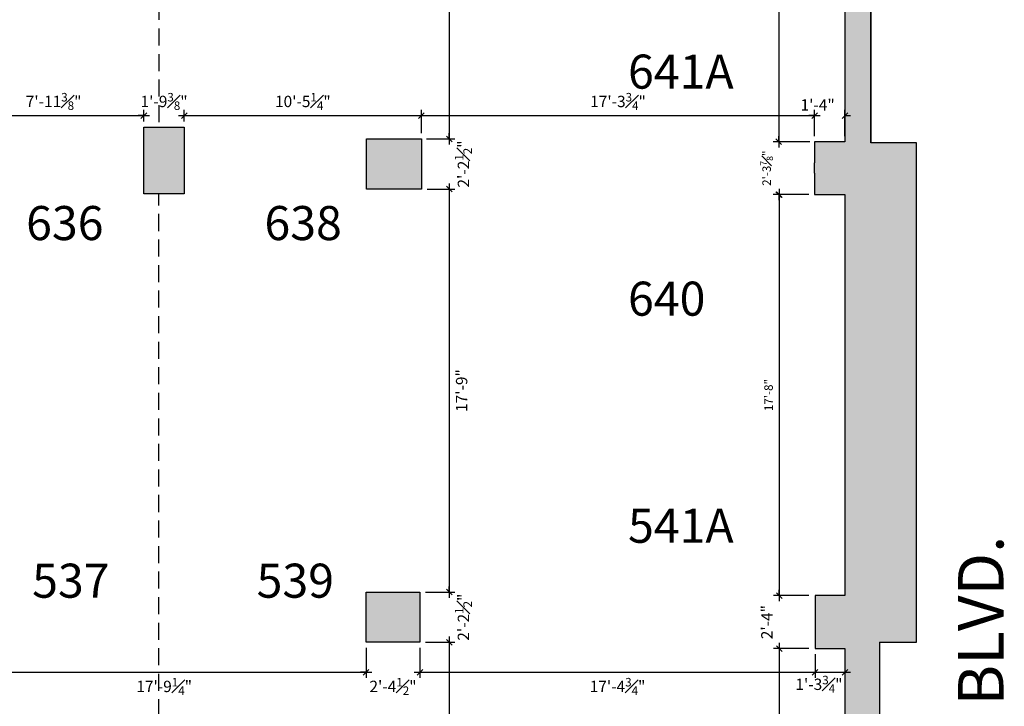
# Model space of a CAD drawing. Extents: x 0 to 4608, y 0 to 3456.
# Drawn here: x 3797 to 4317, y 1916 to 2279 of the extents above; entities that cross this region are included whole.
import ezdxf
from ezdxf.enums import TextEntityAlignment as Align

# ---------------------------------------------------------------- set-up
doc = ezdxf.new("R2010")
doc.units = 0
doc.header["$LTSCALE"] = 18
doc.header["$MEASUREMENT"] = 0
doc.header["$PDMODE"] = 3
doc.linetypes.add('DASHED', pattern=[0.75, 0.5, -0.25])
doc.layers.get('0').update_dxf_attribs({"linetype": 'CONTINUOUS'})
doc.layers.get('Defpoints').update_dxf_attribs({"linetype": 'CONTINUOUS'})
for name, color, linetype in [('A-ANNO-NOTE', 4, 'CONTINUOUS'), ('A-AREA-IDEN', 1, 'CONTINUOUS'), ('CEILINGS', 9, 'DASHED'), ('DIMENSIONS_EXISTING', 7, 'CONTINUOUS'), ('POUCHE', 7, 'CONTINUOUS'), ('POUCHE_PERIMETER WALLS', 5, 'CONTINUOUS'), ('WALL', 5, 'CONTINUOUS')]:
    doc.layers.add(name, color=color, linetype=linetype)
doc.styles.add('ARIAL-384', font='arial.ttf')
doc.styles.add('Style-WORKING', font='WORKING.shx')
doc.dimstyles.new('1-4_SCALE', dxfattribs={"dimscale": 24, "dimtxt": 0.1875, "dimasz": 0.125, "dimexe": 0.125, "dimexo": 0.125, "dimgap": 0.125, "dimtad": 2, "dimdec": 3, "dimzin": 3, "dimdsep": 46, "dimlunit": 4, "dimtxsty": 'Style-WORKING', "dimblk1": 'OBLIQUE', "dimblk2": 'OBLIQUE', "dimsah": 1, "dimcen": 0.125, "dimdle": 0.125, "dimadec": 1, "dimazin": 2, "dimtfac": 0.75, "dimtdec": 3, "dimtix": 1, "dimtofl": 0, "dimtmove": 2, "dimatfit": 3, "dimfxl": 1, "dimfrac": 1, "dimtolj": 1, "dimtzin": 0, "dimarcsym": 0})

# ---------------------------------------------------------------- blocks, each defined once
blk = doc.blocks.new('_OBLIQUE')
at = {"color": 0, "linetype": 'ByBlock'}
blk.add_line((-0.5, -0.5), (0.5, 0.5), dxfattribs=at)
blk = doc.blocks.new('*D136')
at = {"layer": 'Defpoints', "color": 0, "transparency": 16777216}
for p in [(3862.27, 2228.11), (3862.27, 2222.05), (3766.9, 2215.8)]:
    blk.add_point(p, dxfattribs=at)
at = {"layer": 'DIMENSIONS_EXISTING', "color": 0, "lineweight": -2, "transparency": 16777216}
for p, q in [((3763.9, 2228.11), (3865.27, 2228.11)), ((3766.9, 2218.8), (3766.9, 2231.11)), ((3862.27, 2225.05), (3862.27, 2231.11))]:
    blk.add_line(p, q, dxfattribs=at)
at = {"layer": 'DIMENSIONS_EXISTING', "color": 0, "lineweight": -2, "transparency": 16777216, "xscale": 3, "yscale": 3, "zscale": 3, "rotation": 180}
blk.add_blockref('_OBLIQUE', (3766.9, 2228.11), dxfattribs=at)
at = {"layer": 'DIMENSIONS_EXISTING', "color": 0, "lineweight": -2, "transparency": 16777216, "xscale": 3, "yscale": 3, "zscale": 3}
blk.add_blockref('_OBLIQUE', (3862.27, 2228.11), dxfattribs=at)
at = {"layer": 'DIMENSIONS_EXISTING', "color": 0, "transparency": 16777216, "insert": (3814.59, 2235.61), "char_height": 6, "attachment_point": 5, "style": 'Style-WORKING'}
blk.add_mtext('\\A1;7\'-11{\\H0.75x;\\S3#8;}"', dxfattribs=at)
blk = doc.blocks.new('*D137')
at = {"layer": 'Defpoints', "color": 0, "transparency": 16777216}
for p in [(3883.65, 2228.11), (3862.27, 2222.05), (3883.65, 2222.05)]:
    blk.add_point(p, dxfattribs=at)
at = {"layer": 'DIMENSIONS_EXISTING', "color": 0, "lineweight": -2, "transparency": 16777216}
for p, q in [((3862.27, 2228.11), (3859.27, 2228.11)), ((3862.27, 2225.05), (3862.27, 2231.11)), ((3883.65, 2225.05), (3883.65, 2231.11)), ((3883.65, 2228.11), (3886.65, 2228.11))]:
    blk.add_line(p, q, dxfattribs=at)
at = {"layer": 'DIMENSIONS_EXISTING', "color": 0, "lineweight": -2, "transparency": 16777216, "xscale": 3, "yscale": 3, "zscale": 3}
blk.add_blockref('_OBLIQUE', (3862.27, 2228.11), dxfattribs=at)
at = {"layer": 'DIMENSIONS_EXISTING', "color": 0, "lineweight": -2, "transparency": 16777216, "xscale": 3, "yscale": 3, "zscale": 3, "rotation": 180}
blk.add_blockref('_OBLIQUE', (3883.65, 2228.11), dxfattribs=at)
at = {"layer": 'DIMENSIONS_EXISTING', "color": 0, "transparency": 16777216, "insert": (3872.96, 2235.61), "char_height": 6, "attachment_point": 5, "style": 'Style-WORKING'}
blk.add_mtext('\\A1;1\'-9{\\H0.75x;\\S3#8;}"', dxfattribs=at)
blk = doc.blocks.new('*D138')
at = {"layer": 'Defpoints', "color": 0, "transparency": 16777216}
for p in [(4008.9, 2228.11), (3883.65, 2222.05), (4008.9, 2215.8)]:
    blk.add_point(p, dxfattribs=at)
at = {"layer": 'DIMENSIONS_EXISTING', "color": 0, "lineweight": -2, "transparency": 16777216}
for p, q in [((3880.65, 2228.11), (4011.9, 2228.11)), ((3883.65, 2225.05), (3883.65, 2231.11)), ((4008.9, 2218.8), (4008.9, 2231.11))]:
    blk.add_line(p, q, dxfattribs=at)
at = {"layer": 'DIMENSIONS_EXISTING', "color": 0, "lineweight": -2, "transparency": 16777216, "xscale": 3, "yscale": 3, "zscale": 3, "rotation": 180}
blk.add_blockref('_OBLIQUE', (3883.65, 2228.11), dxfattribs=at)
at = {"layer": 'DIMENSIONS_EXISTING', "color": 0, "lineweight": -2, "transparency": 16777216, "xscale": 3, "yscale": 3, "zscale": 3}
blk.add_blockref('_OBLIQUE', (4008.9, 2228.11), dxfattribs=at)
at = {"layer": 'DIMENSIONS_EXISTING', "color": 0, "transparency": 16777216, "insert": (3946.27, 2235.61), "char_height": 6, "attachment_point": 5, "style": 'Style-WORKING'}
blk.add_mtext('\\A1;10\'-5{\\H0.75x;\\S1#4;}"', dxfattribs=at)
blk = doc.blocks.new('*D139')
at = {"layer": 'Defpoints', "color": 0, "transparency": 16777216}
for p in [(4216.65, 2228.11), (4008.9, 2215.8), (4216.65, 2214.3)]:
    blk.add_point(p, dxfattribs=at)
at = {"layer": 'DIMENSIONS_EXISTING', "color": 0, "lineweight": -2, "transparency": 16777216}
for p, q in [((4005.9, 2228.11), (4219.65, 2228.11)), ((4008.9, 2218.8), (4008.9, 2231.11)), ((4216.65, 2217.3), (4216.65, 2231.11))]:
    blk.add_line(p, q, dxfattribs=at)
at = {"layer": 'DIMENSIONS_EXISTING', "color": 0, "lineweight": -2, "transparency": 16777216, "xscale": 3, "yscale": 3, "zscale": 3, "rotation": 180}
blk.add_blockref('_OBLIQUE', (4008.9, 2228.11), dxfattribs=at)
at = {"layer": 'DIMENSIONS_EXISTING', "color": 0, "lineweight": -2, "transparency": 16777216, "xscale": 3, "yscale": 3, "zscale": 3}
blk.add_blockref('_OBLIQUE', (4216.65, 2228.11), dxfattribs=at)
at = {"layer": 'DIMENSIONS_EXISTING', "color": 0, "transparency": 16777216, "insert": (4112.77, 2235.61), "char_height": 6, "attachment_point": 5, "style": 'Style-WORKING'}
blk.add_mtext('\\A1;17\'-3{\\H0.75x;\\S3#4;}"', dxfattribs=at)
blk = doc.blocks.new('*D140')
at = {"layer": 'Defpoints', "color": 0, "transparency": 16777216}
for p in [(4232.65, 2228.11), (4216.65, 2214.3), (4232.65, 2214.3)]:
    blk.add_point(p, dxfattribs=at)
at = {"layer": 'DIMENSIONS_EXISTING', "color": 0, "lineweight": -2, "transparency": 16777216}
for p, q in [((4216.65, 2228.11), (4213.65, 2228.11)), ((4216.65, 2217.3), (4216.65, 2231.11)), ((4232.65, 2217.3), (4232.65, 2231.11)), ((4232.65, 2228.11), (4235.65, 2228.11))]:
    blk.add_line(p, q, dxfattribs=at)
at = {"layer": 'DIMENSIONS_EXISTING', "color": 0, "lineweight": -2, "transparency": 16777216, "xscale": 3, "yscale": 3, "zscale": 3}
blk.add_blockref('_OBLIQUE', (4216.65, 2228.11), dxfattribs=at)
at = {"layer": 'DIMENSIONS_EXISTING', "color": 0, "lineweight": -2, "transparency": 16777216, "xscale": 3, "yscale": 3, "zscale": 3, "rotation": 180}
blk.add_blockref('_OBLIQUE', (4232.65, 2228.11), dxfattribs=at)
at = {"layer": 'DIMENSIONS_EXISTING', "color": 0, "transparency": 16777216, "insert": (4218.24, 2233.79), "char_height": 6, "attachment_point": 5, "style": 'Style-WORKING'}
blk.add_mtext('\\A1;1\'-4"', dxfattribs=at)
blk = doc.blocks.new('*D162')
at = {"layer": 'Defpoints', "color": 0, "transparency": 16777216}
for p in [(3766.37, 1948.55), (3979.65, 1949.8), (3979.65, 1933.95)]:
    blk.add_point(p, dxfattribs=at)
at = {"layer": 'DIMENSIONS_EXISTING', "color": 0, "lineweight": -2, "transparency": 16777216}
for p, q in [((3766.37, 1945.55), (3766.37, 1930.95)), ((3979.65, 1946.8), (3979.65, 1930.95)), ((3763.37, 1933.95), (3982.65, 1933.95))]:
    blk.add_line(p, q, dxfattribs=at)
at = {"layer": 'DIMENSIONS_EXISTING', "color": 0, "lineweight": -2, "transparency": 16777216, "xscale": 3, "yscale": 3, "zscale": 3, "rotation": 180}
blk.add_blockref('_OBLIQUE', (3766.37, 1933.95), dxfattribs=at)
at = {"layer": 'DIMENSIONS_EXISTING', "color": 0, "lineweight": -2, "transparency": 16777216, "xscale": 3, "yscale": 3, "zscale": 3}
blk.add_blockref('_OBLIQUE', (3979.65, 1933.95), dxfattribs=at)
at = {"layer": 'DIMENSIONS_EXISTING', "color": 0, "transparency": 16777216, "insert": (3873.01, 1926.45), "char_height": 6, "attachment_point": 5, "style": 'Style-WORKING'}
blk.add_mtext('\\A1;17\'-9{\\H0.75x;\\S1#4;}"', dxfattribs=at)
blk = doc.blocks.new('*D163')
at = {"layer": 'Defpoints', "color": 0, "transparency": 16777216}
for p in [(3979.65, 1949.8), (4008.15, 1949.8), (4008.15, 1933.95)]:
    blk.add_point(p, dxfattribs=at)
at = {"layer": 'DIMENSIONS_EXISTING', "color": 0, "lineweight": -2, "transparency": 16777216}
for p, q in [((3979.65, 1946.8), (3979.65, 1930.95)), ((4008.15, 1946.8), (4008.15, 1930.95)), ((3979.65, 1933.95), (3976.65, 1933.95)), ((4008.15, 1933.95), (4011.15, 1933.95))]:
    blk.add_line(p, q, dxfattribs=at)
at = {"layer": 'DIMENSIONS_EXISTING', "color": 0, "lineweight": -2, "transparency": 16777216, "xscale": 3, "yscale": 3, "zscale": 3}
blk.add_blockref('_OBLIQUE', (3979.65, 1933.95), dxfattribs=at)
at = {"layer": 'DIMENSIONS_EXISTING', "color": 0, "lineweight": -2, "transparency": 16777216, "xscale": 3, "yscale": 3, "zscale": 3, "rotation": 180}
blk.add_blockref('_OBLIQUE', (4008.15, 1933.95), dxfattribs=at)
at = {"layer": 'DIMENSIONS_EXISTING', "color": 0, "transparency": 16777216, "insert": (3993.9, 1926.45), "char_height": 6, "attachment_point": 5, "style": 'Style-WORKING'}
blk.add_mtext('\\A1;2\'-4{\\H0.75x;\\S1#2;}"', dxfattribs=at)
blk = doc.blocks.new('*D164')
at = {"layer": 'Defpoints', "color": 0, "transparency": 16777216}
for p in [(4008.15, 1949.8), (4216.9, 1946.43), (4216.9, 1933.95)]:
    blk.add_point(p, dxfattribs=at)
at = {"layer": 'DIMENSIONS_EXISTING', "color": 0, "lineweight": -2, "transparency": 16777216}
for p, q in [((4008.15, 1946.8), (4008.15, 1930.95)), ((4216.9, 1943.43), (4216.9, 1930.95)), ((4005.15, 1933.95), (4219.9, 1933.95))]:
    blk.add_line(p, q, dxfattribs=at)
at = {"layer": 'DIMENSIONS_EXISTING', "color": 0, "lineweight": -2, "transparency": 16777216, "xscale": 3, "yscale": 3, "zscale": 3, "rotation": 180}
blk.add_blockref('_OBLIQUE', (4008.15, 1933.95), dxfattribs=at)
at = {"layer": 'DIMENSIONS_EXISTING', "color": 0, "lineweight": -2, "transparency": 16777216, "xscale": 3, "yscale": 3, "zscale": 3}
blk.add_blockref('_OBLIQUE', (4216.9, 1933.95), dxfattribs=at)
at = {"layer": 'DIMENSIONS_EXISTING', "color": 0, "transparency": 16777216, "insert": (4112.52, 1926.45), "char_height": 6, "attachment_point": 5, "style": 'Style-WORKING'}
blk.add_mtext('\\A1;17\'-4{\\H0.75x;\\S3#4;}"', dxfattribs=at)
blk = doc.blocks.new('*D165')
at = {"layer": 'Defpoints', "color": 0, "transparency": 16777216}
for p in [(4216.9, 1946.43), (4232.65, 1946.43), (4232.65, 1933.95)]:
    blk.add_point(p, dxfattribs=at)
at = {"layer": 'DIMENSIONS_EXISTING', "color": 0, "lineweight": -2, "transparency": 16777216}
for p, q in [((4216.9, 1943.43), (4216.9, 1930.95)), ((4232.65, 1943.43), (4232.65, 1930.95)), ((4213.9, 1933.95), (4235.65, 1933.95))]:
    blk.add_line(p, q, dxfattribs=at)
at = {"layer": 'DIMENSIONS_EXISTING', "color": 0, "lineweight": -2, "transparency": 16777216, "xscale": 3, "yscale": 3, "zscale": 3, "rotation": 180}
blk.add_blockref('_OBLIQUE', (4216.9, 1933.95), dxfattribs=at)
at = {"layer": 'DIMENSIONS_EXISTING', "color": 0, "lineweight": -2, "transparency": 16777216, "xscale": 3, "yscale": 3, "zscale": 3}
blk.add_blockref('_OBLIQUE', (4232.65, 1933.95), dxfattribs=at)
at = {"layer": 'DIMENSIONS_EXISTING', "color": 0, "transparency": 16777216, "insert": (4218.92, 1927.57), "char_height": 6, "attachment_point": 5, "style": 'Style-WORKING'}
blk.add_mtext('\\A1;1\'-3{\\H0.75x;\\S3#4;}"', dxfattribs=at)
blk = doc.blocks.new('*D586')
at = {"layer": 'Defpoints', "color": 0, "transparency": 16777216}
for p in [(4008.65, 2428.68), (4008.65, 2215.8), (4023.59, 2215.8)]:
    blk.add_point(p, dxfattribs=at)
at = {"layer": 'DIMENSIONS_EXISTING', "color": 0, "lineweight": -2, "transparency": 16777216}
for p, q in [((4023.59, 2431.68), (4023.59, 2212.8)), ((4011.65, 2428.68), (4026.59, 2428.68)), ((4011.65, 2215.8), (4026.59, 2215.8))]:
    blk.add_line(p, q, dxfattribs=at)
at = {"layer": 'DIMENSIONS_EXISTING', "color": 0, "lineweight": -2, "transparency": 16777216, "xscale": 3, "yscale": 3, "zscale": 3}
for p, rotation in [((4023.59, 2428.68), 90), ((4023.59, 2215.8), 270)]:
    blk.add_blockref('_OBLIQUE', p, dxfattribs=dict(at, rotation=rotation))
at = {"layer": 'DIMENSIONS_EXISTING', "color": 0, "transparency": 16777216, "insert": (4031.09, 2322.24), "char_height": 6, "attachment_point": 5, "rotation": 90, "style": 'Style-WORKING'}
blk.add_mtext('\\A1;17\'-8{\\H0.75x;\\S7#8;}"', dxfattribs=at)
blk = doc.blocks.new('*D587')
at = {"layer": 'Defpoints', "color": 0, "transparency": 16777216}
for p in [(4008.65, 2215.8), (4008.9, 2189.3), (4023.59, 2189.3)]:
    blk.add_point(p, dxfattribs=at)
at = {"layer": 'DIMENSIONS_EXISTING', "color": 0, "lineweight": -2, "transparency": 16777216}
for p, q in [((4023.59, 2215.8), (4023.59, 2218.8)), ((4011.65, 2215.8), (4026.59, 2215.8)), ((4011.9, 2189.3), (4026.59, 2189.3)), ((4023.59, 2189.3), (4023.59, 2186.3))]:
    blk.add_line(p, q, dxfattribs=at)
at = {"layer": 'DIMENSIONS_EXISTING', "color": 0, "lineweight": -2, "transparency": 16777216, "xscale": 3, "yscale": 3, "zscale": 3}
for p, rotation in [((4023.59, 2215.8), 270), ((4023.59, 2189.3), 90)]:
    blk.add_blockref('_OBLIQUE', p, dxfattribs=dict(at, rotation=rotation))
at = {"layer": 'DIMENSIONS_EXISTING', "color": 0, "transparency": 16777216, "insert": (4031.09, 2202.55), "char_height": 6, "attachment_point": 5, "rotation": 90, "style": 'Style-WORKING'}
blk.add_mtext('\\A1;2\'-2{\\H0.75x;\\S1#2;}"', dxfattribs=at)
blk = doc.blocks.new('*D588')
at = {"layer": 'Defpoints', "color": 0, "transparency": 16777216}
for p in [(4008.9, 2189.3), (4008.15, 1976.3), (4023.59, 1976.3)]:
    blk.add_point(p, dxfattribs=at)
at = {"layer": 'DIMENSIONS_EXISTING', "color": 0, "lineweight": -2, "transparency": 16777216}
for p, q in [((4023.59, 2192.3), (4023.59, 1973.3)), ((4011.9, 2189.3), (4026.59, 2189.3)), ((4011.15, 1976.3), (4026.59, 1976.3))]:
    blk.add_line(p, q, dxfattribs=at)
at = {"layer": 'DIMENSIONS_EXISTING', "color": 0, "lineweight": -2, "transparency": 16777216, "xscale": 3, "yscale": 3, "zscale": 3}
for p, rotation in [((4023.59, 2189.3), 90), ((4023.59, 1976.3), 270)]:
    blk.add_blockref('_OBLIQUE', p, dxfattribs=dict(at, rotation=rotation))
at = {"layer": 'DIMENSIONS_EXISTING', "color": 0, "transparency": 16777216, "insert": (4030.16, 2082.8), "char_height": 6, "attachment_point": 5, "rotation": 90, "style": 'Style-WORKING'}
blk.add_mtext('\\A1;17\'-9"', dxfattribs=at)
blk = doc.blocks.new('*D589')
at = {"layer": 'Defpoints', "color": 0, "transparency": 16777216}
for p in [(4008.15, 1976.3), (4008.15, 1949.8), (4023.59, 1949.8)]:
    blk.add_point(p, dxfattribs=at)
at = {"layer": 'DIMENSIONS_EXISTING', "color": 0, "lineweight": -2, "transparency": 16777216}
for p, q in [((4023.59, 1976.3), (4023.59, 1979.3)), ((4011.15, 1976.3), (4026.59, 1976.3)), ((4011.15, 1949.8), (4026.59, 1949.8)), ((4023.59, 1949.8), (4023.59, 1946.8))]:
    blk.add_line(p, q, dxfattribs=at)
at = {"layer": 'DIMENSIONS_EXISTING', "color": 0, "lineweight": -2, "transparency": 16777216, "xscale": 3, "yscale": 3, "zscale": 3}
for p, rotation in [((4023.59, 1976.3), 270), ((4023.59, 1949.8), 90)]:
    blk.add_blockref('_OBLIQUE', p, dxfattribs=dict(at, rotation=rotation))
at = {"layer": 'DIMENSIONS_EXISTING', "color": 0, "transparency": 16777216, "insert": (4031.09, 1963.05), "char_height": 6, "attachment_point": 5, "rotation": 90, "style": 'Style-WORKING'}
blk.add_mtext('\\A1;2\'-2{\\H0.75x;\\S1#2;}"', dxfattribs=at)
blk = doc.blocks.new('*D590')
at = {"layer": 'Defpoints', "color": 0, "transparency": 16777216}
for p in [(4008.15, 1949.8), (4007.24, 1736.68), (4023.59, 1736.68)]:
    blk.add_point(p, dxfattribs=at)
at = {"layer": 'DIMENSIONS_EXISTING', "color": 0, "lineweight": -2, "transparency": 16777216}
for p, q in [((4023.59, 1952.8), (4023.59, 1733.68)), ((4011.15, 1949.8), (4026.59, 1949.8)), ((4010.24, 1736.68), (4026.59, 1736.68))]:
    blk.add_line(p, q, dxfattribs=at)
at = {"layer": 'DIMENSIONS_EXISTING', "color": 0, "lineweight": -2, "transparency": 16777216, "xscale": 3, "yscale": 3, "zscale": 3}
for p, rotation in [((4023.59, 1949.8), 90), ((4023.59, 1736.68), 270)]:
    blk.add_blockref('_OBLIQUE', p, dxfattribs=dict(at, rotation=rotation))
at = {"layer": 'DIMENSIONS_EXISTING', "color": 0, "transparency": 16777216, "insert": (4031.09, 1843.24), "char_height": 6, "attachment_point": 5, "rotation": 90, "style": 'Style-WORKING'}
blk.add_mtext('\\A1;17\'-9{\\H0.75x;\\S1#8;}"', dxfattribs=at)
blk = doc.blocks.new('*D604')
at = {"layer": 'Defpoints', "color": 0, "transparency": 16777216}
for p in [(4217.15, 2426.05), (4197.66, 2214.3), (4217.15, 2214.3)]:
    blk.add_point(p, dxfattribs=at)
at = {"layer": 'DIMENSIONS_EXISTING', "color": 0, "lineweight": -2, "transparency": 16777216}
for p, q in [((4214.15, 2426.05), (4194.66, 2426.05)), ((4197.66, 2429.05), (4197.66, 2211.3)), ((4214.15, 2214.3), (4194.66, 2214.3))]:
    blk.add_line(p, q, dxfattribs=at)
at = {"layer": 'DIMENSIONS_EXISTING', "color": 0, "lineweight": -2, "transparency": 16777216, "xscale": 3, "yscale": 3, "zscale": 3}
for p, rotation in [((4197.66, 2426.05), 90), ((4197.66, 2214.3), 270)]:
    blk.add_blockref('_OBLIQUE', p, dxfattribs=dict(at, rotation=rotation))
at = {"layer": 'DIMENSIONS_EXISTING', "color": 0, "transparency": 16777216, "insert": (4190.16, 2320.18), "char_height": 6, "attachment_point": 5, "rotation": 90, "style": 'Style-WORKING'}
blk.add_mtext('\\A1;17\'-7{\\H0.75x;\\S3#4;}"', dxfattribs=at)
blk = doc.blocks.new('*D605')
at = {"layer": 'Defpoints', "color": 0, "transparency": 16777216}
for p in [(4217.15, 2214.3), (4197.66, 2186.43), (4216.65, 2186.43)]:
    blk.add_point(p, dxfattribs=at)
at = {"layer": 'DIMENSIONS_EXISTING', "color": 0, "lineweight": -2, "transparency": 16777216}
for p, q in [((4197.66, 2214.3), (4197.66, 2217.3)), ((4214.15, 2214.3), (4194.66, 2214.3)), ((4213.65, 2186.43), (4194.66, 2186.43)), ((4197.66, 2186.43), (4197.66, 2183.43))]:
    blk.add_line(p, q, dxfattribs=at)
at = {"layer": 'DIMENSIONS_EXISTING', "color": 0, "lineweight": -2, "transparency": 16777216, "xscale": 3, "yscale": 3, "zscale": 3}
for p, rotation in [((4197.66, 2214.3), 270), ((4197.66, 2186.43), 90)]:
    blk.add_blockref('_OBLIQUE', p, dxfattribs=dict(at, rotation=rotation))
at = {"layer": 'DIMENSIONS_EXISTING', "color": 0, "transparency": 16777216, "insert": (4191.29, 2200.36), "char_height": 4.5, "attachment_point": 5, "rotation": 90, "style": 'Style-WORKING'}
blk.add_mtext('\\A1;2\'-3{\\H0.75x;\\S7#8;}"', dxfattribs=at)
blk = doc.blocks.new('*D606')
at = {"layer": 'Defpoints', "color": 0, "transparency": 16777216}
for p in [(4216.65, 2186.43), (4197.99, 1974.43), (4216.65, 1974.43)]:
    blk.add_point(p, dxfattribs=at)
at = {"layer": 'DIMENSIONS_EXISTING', "color": 0, "lineweight": -2, "transparency": 16777216}
for p, q in [((4213.65, 2186.43), (4194.99, 2186.43)), ((4197.99, 2189.43), (4197.99, 1971.43)), ((4213.65, 1974.43), (4194.99, 1974.43))]:
    blk.add_line(p, q, dxfattribs=at)
at = {"layer": 'DIMENSIONS_EXISTING', "color": 0, "lineweight": -2, "transparency": 16777216, "xscale": 3, "yscale": 3, "zscale": 3}
for p, rotation in [((4197.99, 2186.43), 90), ((4197.99, 1974.43), 270)]:
    blk.add_blockref('_OBLIQUE', p, dxfattribs=dict(at, rotation=rotation))
at = {"layer": 'DIMENSIONS_EXISTING', "color": 0, "transparency": 16777216, "insert": (4192.32, 2080.43), "char_height": 4.5, "attachment_point": 5, "rotation": 90, "style": 'Style-WORKING'}
blk.add_mtext('\\A1;17\'-8"', dxfattribs=at)
blk = doc.blocks.new('*D607')
at = {"layer": 'Defpoints', "color": 0, "transparency": 16777216}
for p in [(4216.65, 1974.43), (4197.99, 1946.43), (4216.65, 1946.43)]:
    blk.add_point(p, dxfattribs=at)
at = {"layer": 'DIMENSIONS_EXISTING', "color": 0, "lineweight": -2, "transparency": 16777216}
for p, q in [((4197.99, 1974.43), (4197.99, 1977.43)), ((4213.65, 1974.43), (4194.99, 1974.43)), ((4213.65, 1946.43), (4194.99, 1946.43)), ((4197.99, 1946.43), (4197.99, 1943.43))]:
    blk.add_line(p, q, dxfattribs=at)
at = {"layer": 'DIMENSIONS_EXISTING', "color": 0, "lineweight": -2, "transparency": 16777216, "xscale": 3, "yscale": 3, "zscale": 3}
for p, rotation in [((4197.99, 1974.43), 270), ((4197.99, 1946.43), 90)]:
    blk.add_blockref('_OBLIQUE', p, dxfattribs=dict(at, rotation=rotation))
at = {"layer": 'DIMENSIONS_EXISTING', "color": 0, "transparency": 16777216, "insert": (4191.42, 1960.43), "char_height": 6, "attachment_point": 5, "rotation": 90, "style": 'Style-WORKING'}
blk.add_mtext('\\A1;2\'-4"', dxfattribs=at)
blk = doc.blocks.new('*D608')
at = {"layer": 'Defpoints', "color": 0, "transparency": 16777216}
for p in [(4216.65, 1946.43), (4197.99, 1734.68), (4216.62, 1734.68)]:
    blk.add_point(p, dxfattribs=at)
at = {"layer": 'DIMENSIONS_EXISTING', "color": 0, "lineweight": -2, "transparency": 16777216}
for p, q in [((4213.65, 1946.43), (4194.99, 1946.43)), ((4197.99, 1949.43), (4197.99, 1731.68)), ((4213.62, 1734.68), (4194.99, 1734.68))]:
    blk.add_line(p, q, dxfattribs=at)
at = {"layer": 'DIMENSIONS_EXISTING', "color": 0, "lineweight": -2, "transparency": 16777216, "xscale": 3, "yscale": 3, "zscale": 3}
for p, rotation in [((4197.99, 1946.43), 90), ((4197.99, 1734.68), 270)]:
    blk.add_blockref('_OBLIQUE', p, dxfattribs=dict(at, rotation=rotation))
at = {"layer": 'DIMENSIONS_EXISTING', "color": 0, "transparency": 16777216, "insert": (4191.62, 1840.55), "char_height": 4.5, "attachment_point": 5, "rotation": 90, "style": 'Style-WORKING'}
blk.add_mtext('\\A1;17\'-7{\\H0.75x;\\S3#4;}"', dxfattribs=at)

msp = doc.modelspace()

# ---------------------------------------------------------------- hatches: boundary and pattern name
at = {"layer": 'POUCHE'}
for points in [[(3883.6483, 2217.5502), (3883.6483, 2222.0502), (3862.2733, 2222.0502), (3862.2733, 2186.8002), (3883.6483, 2186.8002)], [(4008.8983, 2215.8002), (3979.8983, 2215.8002), (3979.8983, 2189.3002), (4008.8983, 2189.3002)], [(4008.1483, 1976.3002), (3979.6483, 1976.3002), (3979.6483, 1949.8002), (4008.1483, 1949.8002)]]:
    msp.add_hatch(color=256, dxfattribs=at).paths.add_polyline_path(points)
at = {"layer": 'POUCHE_PERIMETER WALLS'}
msp.add_hatch(color=256, dxfattribs=at).paths.add_polyline_path([(4216.8983, 1974.4252), (4216.8983, 1946.4252), (4232.6483, 1946.4252), (4232.6483, 1734.6752), (4216.616, 1734.6752), (4216.616, 1707.0502), (4232.616, 1707.0502), (4232.616, 1494.9252), (4216.616, 1494.9252), (4216.616, 1467.4252), (4232.616, 1467.4252), (4232.616, 1407.1253), (4274.991, 1407.1253), (4274.991, 1493.8002), (4250.991, 1493.8002), (4250.991, 1949.8002), (4270.3983, 1949.8002), (4270.3983, 2213.8002), (4246.3983, 2213.8002), (4246.3983, 2429.8002), (4268.6483, 2429.8002), (4268.6483, 2667.8002), (4232.6483, 2667.8002), (4232.6483, 2453.8002), (4217.1483, 2453.8002), (4217.1483, 2426.0502), (4232.6483, 2426.0502), (4232.6483, 2214.3002), (4216.6483, 2214.3002), (4216.6483, 2186.4252), (4232.6483, 2186.4252), (4232.6483, 1974.4252)])

# ---------------------------------------------------------------- linework, layer by layer
at = {"layer": 'CEILINGS'}
for p, q in [((3870.241, 2908.6752), (3870.241, 2222.0502)), ((3870.241, 533.6335), (3870.241, 2186.8002))]:
    msp.add_line(p, q, dxfattribs=at)
at = {"layer": 'WALL'}
for p, q in [((4246.3983, 2429.8002), (4246.3983, 2213.8002)), ((4246.3983, 2213.8002), (4246.3983, 2429.8002)), ((4232.6483, 2426.0502), (4232.6483, 2214.3002)), ((4232.6483, 2214.3002), (4216.6483, 2214.3002)), ((4216.6483, 2214.3002), (4216.6483, 2203.1752)), ((4270.3983, 2213.8002), (4246.3983, 2213.8002)), ((4270.3983, 2213.8002), (4246.3983, 2213.8002)), ((4270.3983, 2213.8002), (4246.3983, 2213.8002)), ((4270.3983, 1949.8002), (4270.3983, 2213.8002)), ((4270.3983, 1949.8002), (4270.3983, 2213.8002)), ((4216.6483, 2197.6752), (4216.6483, 2203.1752)), ((4216.6483, 2197.6752), (4216.6483, 2186.4252)), ((4216.6483, 2186.4252), (4232.6483, 2186.4252)), ((4232.6483, 2186.4252), (4232.6483, 1974.4252)), ((4270.3983, 1949.8002), (4270.3983, 2051.8002)), ((3979.6483, 1949.8002), (3979.6483, 1976.3002)), ((4232.6483, 1974.4252), (4216.8983, 1974.4252)), ((4216.8983, 1974.4252), (4216.8983, 1946.4252)), ((4008.1483, 1949.8002), (3979.6483, 1949.8002)), ((4216.8983, 1946.4252), (4232.6483, 1946.4252)), ((4232.6483, 1946.4252), (4232.6483, 1734.6752)), ((4250.991, 1949.8002), (4250.991, 1493.8002)), ((4250.991, 1949.8002), (4270.3983, 1949.8002))]:
    msp.add_line(p, q, dxfattribs=at)
for points in [[(3883.6483, 2186.8002), (3862.2733, 2186.8002), (3862.2733, 2222.0502), (3883.6483, 2222.0502)], [(3979.8983, 2215.8002), (4008.8983, 2215.8002), (4008.8983, 2189.3002), (3979.8983, 2189.3002)], [(3979.6483, 1976.3002), (4008.1483, 1976.3002), (4008.1483, 1949.8002), (3979.6483, 1949.8002)]]:
    msp.add_lwpolyline(points, close=True, dxfattribs=at)

# ---------------------------------------------------------------- texts
at = {"layer": 'A-ANNO-NOTE', "lineweight": 0, "style": 'ARIAL-384'}
msp.add_text('WASHINGTON BLVD.', height=24, rotation=90, dxfattribs=at).set_placement((4292.4302, 1693.6392), align=Align.TOP_LEFT)
at = {"layer": 'A-AREA-IDEN', "lineweight": 0, "char_height": 18, "attachment_point": 7, "line_spacing_factor": 0.722892, "style": 'ARIAL-384'}
for s, insert in [('{\\Farchitxt|c0;641A}', (4118.0652, 2242.3788)), ('{\\Farchitxt|c0;636}', (3800.085, 2162.3469)), ('{\\Farchitxt|c0;638}', (3925.9815, 2162.3469)), ('{\\Farchitxt|c0;640}', (4118.0652, 2122.3788)), ('{\\Farchitxt|c0;541A}', (4118.0652, 2002.3788)), ('{\\Farchitxt|c0;537}', (3803.2701, 1973.338)), ('{\\Farchitxt|c0;539}', (3921.8471, 1973.338))]:
    msp.add_mtext(s, dxfattribs=dict(at, insert=insert))

# ---------------------------------------------------------------- dimensions: what is measured, and where the dimension line sits
at = {"layer": 'DIMENSIONS_EXISTING'}
for base, p1, p2, picture, middle in [((4023.5863, 2215.8002), (4008.6483, 2428.6752), (4008.6483, 2215.8002), '*D586', (4031.0863, 2322.2377)), ((4197.6619, 2214.3002), (4217.1483, 2426.0502), (4217.1483, 2214.3002), '*D604', (4190.1619, 2320.1752)), ((4023.5863, 2189.3002), (4008.6483, 2215.8002), (4008.8983, 2189.3002), '*D587', (4031.0863, 2202.5502)), ((4023.5863, 1976.3002), (4008.8983, 2189.3002), (4008.1483, 1976.3002), '*D588', (4030.1577, 2082.8002)), ((4023.5863, 1949.8002), (4008.1483, 1976.3002), (4008.1483, 1949.8002), '*D589', (4031.0863, 1963.0502)), ((4197.9947, 1946.4252), (4216.6483, 1974.4252), (4216.6483, 1946.4252), '*D607', (4191.4233, 1960.4252)), ((4023.5863, 1736.6752), (4008.1483, 1949.8002), (4007.241, 1736.6752), '*D590', (4031.0863, 1843.2377))]:
    dim = msp.add_linear_dim(base=base, p1=p1, p2=p2, angle=90, dimstyle='1-4_SCALE', override={"dimtxt": 0.25}, dxfattribs=at)
    dim.commit()
    dim.dimension.update_dxf_attribs({"geometry": picture, "text_midpoint": middle})
for base, p1, p2, picture, middle in [((3862.2733, 2228.1127), (3766.8983, 2215.8002), (3862.2733, 2222.0502), '*D136', (3814.5858, 2235.6127)), ((3883.6483, 2228.1127), (3862.2733, 2222.0502), (3883.6483, 2222.0502), '*D137', (3872.9608, 2235.6127)), ((4008.8983, 2228.1127), (3883.6483, 2222.0502), (4008.8983, 2215.8002), '*D138', (3946.2733, 2235.6127)), ((4216.6483, 2228.1127), (4008.8983, 2215.8002), (4216.6483, 2214.3002), '*D139', (4112.7733, 2235.6127)), ((3979.6483, 1933.9499), (3766.366, 1948.5502), (3979.6483, 1949.8002), '*D162', (3873.0071, 1926.4499)), ((4008.1483, 1933.9499), (3979.6483, 1949.8002), (4008.1483, 1949.8002), '*D163', (3993.8983, 1926.4499)), ((4216.8983, 1933.9499), (4008.1483, 1949.8002), (4216.8983, 1946.4252), '*D164', (4112.5233, 1926.4499))]:
    dim = msp.add_linear_dim(base=base, p1=p1, p2=p2, dimstyle='1-4_SCALE', override={"dimtxt": 0.25}, dxfattribs=at)
    dim.commit()
    dim.dimension.update_dxf_attribs({"geometry": picture, "text_midpoint": middle})
for base, p1, p2, picture, middle in [((4232.6483, 2228.1127), (4216.6483, 2214.3002), (4232.6483, 2214.3002), '*D140', (4218.2414, 2233.7913)), ((4232.6483, 1933.9499), (4216.8983, 1946.4252), (4232.6483, 1946.4252), '*D165', (4218.9223, 1927.5749))]:
    dim = msp.add_linear_dim(base=base, p1=p1, p2=p2, dimstyle='1-4_SCALE', override={"dimtxt": 0.25}, dxfattribs=at)
    dim.commit()
    dim.dimension.update_dxf_attribs({"geometry": picture, "text_midpoint": middle, "dimtype": 160})
for base, p1, p2, picture, middle in [((4197.6619, 2186.4252), (4217.1483, 2214.3002), (4216.6483, 2186.4252), '*D605', (4191.2869, 2200.3627)), ((4197.9947, 1974.4252), (4216.6483, 2186.4252), (4216.6483, 1974.4252), '*D606', (4192.3161, 2080.4252)), ((4197.9947, 1734.6752), (4216.6483, 1946.4252), (4216.616, 1734.6752), '*D608', (4191.6197, 1840.5502))]:
    dim = msp.add_linear_dim(base=base, p1=p1, p2=p2, angle=90, dimstyle='1-4_SCALE', dxfattribs=at)
    dim.commit()
    dim.dimension.update_dxf_attribs({"geometry": picture, "text_midpoint": middle})

doc.saveas('drawing.dxf')
